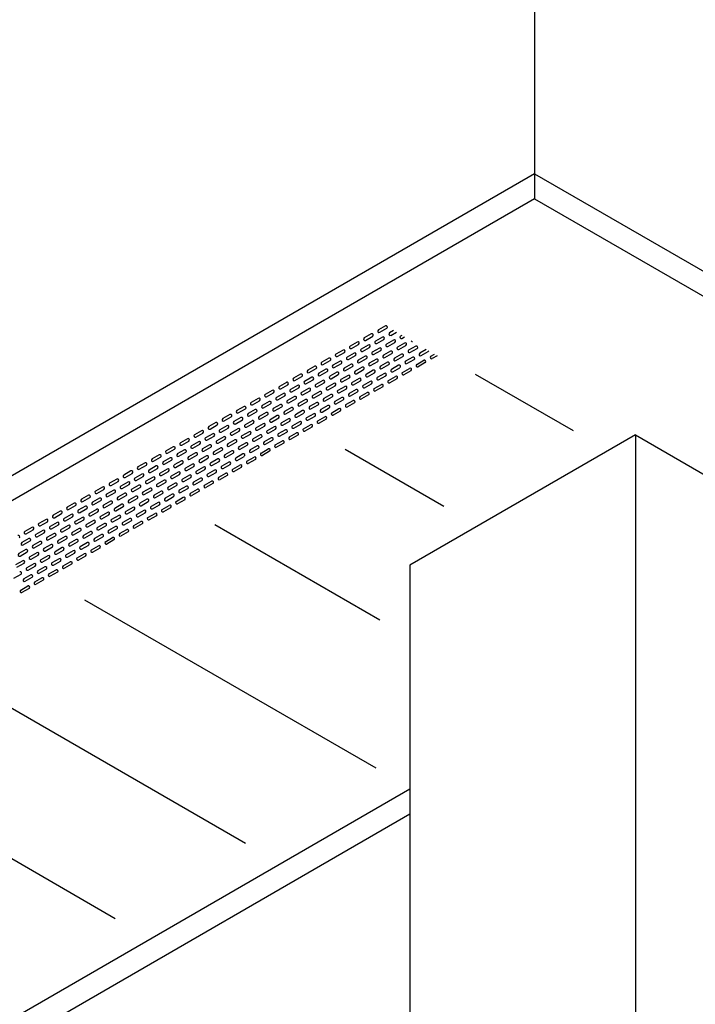
# Model space of a CAD drawing. Units: inches. Extents: x 273 to 581, y 109 to 294.
# Drawn here: x 410 to 441, y 203 to 248 of the extents above; entities that cross this region are included whole.
import ezdxf

# ---------------------------------------------------------------- set-up
doc = ezdxf.new("R2010")
doc.units = ezdxf.units.IN
doc.header["$MEASUREMENT"] = 0
for name, color, linetype in [('DETAIL', 1, 'CONTINUOUS'), ('PANEL SECTION', 61, 'CONTINUOUS'), ('TURRETPERF', 3, 'CONTINUOUS')]:
    doc.layers.add(name, color=color, linetype=linetype)

msp = doc.modelspace()

# ---------------------------------------------------------------- linework, layer by layer
at = {"layer": 'DETAIL'}
for p, q in [((431.256, 231.588), (435.762, 228.986)), ((425.256, 228.124), (429.801, 225.5)), ((419.256, 224.66), (426.858, 220.271)), ((413.256, 221.196), (426.672, 213.451)), ((407.256, 217.732), (420.672, 209.986)), ((401.256, 214.268), (414.672, 206.522))]:
    msp.add_line(p, q, dxfattribs=at)
at = {"layer": 'PANEL SECTION'}
for p, q in [((433.991, 283.436), (433.991, 239.656)), ((433.991, 240.811), (386.969, 213.663)), ((433.991, 240.811), (444.246, 234.89)), ((433.991, 239.656), (386.969, 212.508)), ((433.991, 239.656), (444.242, 233.738)), ((438.64, 228.782), (428.248, 222.782)), ((438.64, 228.782), (438.64, 136.692)), ((438.64, 228.782), (466.614, 212.631)), ((428.248, 222.782), (428.248, 142.202)), ((428.248, 212.478), (386.969, 188.647)), ((428.248, 211.324), (387.469, 187.78))]:
    msp.add_line(p, q, dxfattribs=at)
at = {"layer": 'TURRETPERF', "linetype": 'Continuous'}
for p, q in [((427.119, 233.806), (426.793, 233.62)), ((426.855, 233.512), (427.181, 233.697)), ((427.495, 233.588), (427.305, 233.48)), ((427.366, 233.371), (427.62, 233.516)), ((425.816, 233.063), (425.49, 232.878)), ((426.467, 233.435), (426.141, 233.249)), ((426.203, 233.14), (426.529, 233.326)), ((426.979, 233.294), (426.653, 233.109)), ((426.715, 233), (427.041, 233.186)), ((427.49, 233.154), (427.164, 232.968)), ((427.871, 233.371), (427.816, 233.34)), ((427.878, 233.231), (427.997, 233.299)), ((425.164, 232.692), (424.838, 232.507)), ((425.552, 232.769), (425.877, 232.955)), ((426.327, 232.923), (426.001, 232.738)), ((426.063, 232.629), (426.389, 232.814)), ((426.839, 232.783), (426.513, 232.597)), ((426.575, 232.489), (426.9, 232.674)), ((427.35, 232.643), (427.024, 232.457)), ((427.226, 232.86), (427.552, 233.045)), ((428.002, 233.014), (427.676, 232.828)), ((427.738, 232.72), (428.064, 232.905)), ((428.513, 232.873), (428.187, 232.688)), ((428.249, 232.579), (428.575, 232.765)), ((429, 232.719), (428.699, 232.548)), ((428.761, 232.439), (429.086, 232.625)), ((424.512, 232.321), (424.186, 232.135)), ((424.248, 232.027), (424.574, 232.212)), ((425.024, 232.181), (424.698, 231.995)), ((424.9, 232.398), (425.226, 232.584)), ((425.675, 232.552), (425.349, 232.366)), ((425.411, 232.258), (425.737, 232.443)), ((426.187, 232.412), (425.861, 232.226)), ((425.923, 232.117), (426.249, 232.303)), ((426.698, 232.271), (426.372, 232.086)), ((426.434, 231.977), (426.76, 232.163)), ((427.086, 232.348), (427.412, 232.534)), ((427.861, 232.502), (427.536, 232.317)), ((427.597, 232.208), (427.923, 232.394)), ((428.373, 232.362), (428.047, 232.176)), ((428.109, 232.068), (428.435, 232.253)), ((428.558, 232.036), (428.884, 232.222)), ((429.21, 232.407), (429.376, 232.502)), ((429.502, 232.43), (429.272, 232.299)), ((423.86, 231.95), (423.535, 231.764)), ((423.596, 231.656), (423.922, 231.841)), ((424.372, 231.81), (424.046, 231.624)), ((424.108, 231.515), (424.434, 231.701)), ((424.76, 231.887), (425.086, 232.072)), ((425.535, 232.04), (425.209, 231.855)), ((425.271, 231.746), (425.597, 231.932)), ((426.047, 231.9), (425.721, 231.715)), ((425.783, 231.606), (426.108, 231.792)), ((426.558, 231.76), (426.232, 231.574)), ((427.21, 232.131), (426.884, 231.946)), ((426.946, 231.837), (427.272, 232.023)), ((427.721, 231.991), (427.395, 231.805)), ((427.457, 231.697), (427.783, 231.882)), ((427.907, 231.665), (428.233, 231.851)), ((428.294, 231.742), (427.969, 231.556)), ((428.946, 232.113), (428.62, 231.928)), ((423.209, 231.579), (422.883, 231.393)), ((422.945, 231.284), (423.271, 231.47)), ((423.72, 231.438), (423.394, 231.253)), ((423.456, 231.144), (423.782, 231.33)), ((424.232, 231.298), (423.906, 231.113)), ((424.883, 231.669), (424.558, 231.484)), ((424.619, 231.375), (424.945, 231.561)), ((425.395, 231.529), (425.069, 231.343)), ((425.131, 231.235), (425.457, 231.42)), ((425.906, 231.389), (425.58, 231.203)), ((425.642, 231.095), (425.968, 231.28)), ((426.418, 231.249), (426.092, 231.063)), ((426.294, 231.466), (426.62, 231.651)), ((427.069, 231.62), (426.744, 231.434)), ((426.805, 231.325), (427.131, 231.511)), ((427.255, 231.294), (427.581, 231.479)), ((427.643, 231.371), (427.317, 231.185)), ((421.905, 230.836), (421.579, 230.651)), ((422.557, 231.207), (422.231, 231.022)), ((422.293, 230.913), (422.619, 231.099)), ((423.069, 231.067), (422.743, 230.882)), ((422.805, 230.773), (423.13, 230.959)), ((423.58, 230.927), (423.254, 230.741)), ((423.316, 230.633), (423.642, 230.818)), ((424.091, 230.787), (423.766, 230.601)), ((423.968, 231.004), (424.294, 231.19)), ((424.743, 231.158), (424.417, 230.972)), ((424.479, 230.864), (424.805, 231.049)), ((425.255, 231.018), (424.929, 230.832)), ((424.991, 230.723), (425.316, 230.909)), ((425.766, 230.877), (425.44, 230.692)), ((426.154, 230.954), (426.48, 231.14)), ((426.603, 230.923), (426.929, 231.108)), ((426.991, 231), (426.665, 230.814)), ((421.254, 230.465), (420.928, 230.28)), ((420.99, 230.171), (421.316, 230.357)), ((421.641, 230.542), (421.967, 230.728)), ((422.417, 230.696), (422.091, 230.51)), ((422.153, 230.402), (422.479, 230.587)), ((422.928, 230.556), (422.602, 230.37)), ((422.664, 230.262), (422.99, 230.447)), ((423.44, 230.416), (423.114, 230.23)), ((423.827, 230.492), (424.153, 230.678)), ((424.603, 230.646), (424.277, 230.461)), ((424.339, 230.352), (424.665, 230.538)), ((425.114, 230.506), (424.788, 230.321)), ((424.85, 230.212), (425.176, 230.398)), ((425.3, 230.18), (425.626, 230.366)), ((425.502, 230.583), (425.828, 230.769)), ((425.952, 230.551), (426.277, 230.737)), ((426.339, 230.628), (426.013, 230.443)), ((420.602, 230.094), (420.276, 229.908)), ((420.338, 229.8), (420.664, 229.985)), ((421.113, 229.954), (420.788, 229.768)), ((421.765, 230.325), (421.439, 230.139)), ((421.501, 230.031), (421.827, 230.216)), ((422.277, 230.185), (421.951, 229.999)), ((422.013, 229.89), (422.338, 230.076)), ((422.788, 230.044), (422.462, 229.859)), ((422.524, 229.75), (422.85, 229.936)), ((423.299, 229.904), (422.974, 229.718)), ((423.176, 230.121), (423.502, 230.307)), ((423.951, 230.275), (423.625, 230.09)), ((423.687, 229.981), (424.013, 230.167)), ((424.463, 230.135), (424.137, 229.949)), ((424.199, 229.841), (424.524, 230.026)), ((424.648, 229.809), (424.974, 229.995)), ((425.036, 229.886), (424.71, 229.701)), ((425.688, 230.257), (425.362, 230.072)), ((419.95, 229.723), (419.624, 229.537)), ((419.686, 229.429), (420.012, 229.614)), ((420.462, 229.583), (420.136, 229.397)), ((420.198, 229.288), (420.524, 229.474)), ((420.973, 229.442), (420.647, 229.257)), ((420.849, 229.659), (421.175, 229.845)), ((421.625, 229.813), (421.299, 229.628)), ((421.361, 229.519), (421.687, 229.705)), ((422.136, 229.673), (421.81, 229.488)), ((421.872, 229.379), (422.198, 229.565)), ((422.648, 229.533), (422.322, 229.347)), ((422.384, 229.239), (422.71, 229.424)), ((423.035, 229.61), (423.361, 229.795)), ((423.811, 229.764), (423.485, 229.578)), ((423.547, 229.47), (423.873, 229.655)), ((423.996, 229.438), (424.322, 229.624)), ((424.384, 229.515), (424.058, 229.329)), ((418.647, 228.98), (418.321, 228.795)), ((419.299, 229.352), (418.973, 229.166)), ((419.035, 229.057), (419.36, 229.243)), ((419.81, 229.211), (419.484, 229.026)), ((419.546, 228.917), (419.872, 229.103)), ((420.321, 229.071), (419.996, 228.885)), ((420.709, 229.148), (421.035, 229.334)), ((421.485, 229.302), (421.159, 229.116)), ((421.221, 229.008), (421.546, 229.193)), ((421.996, 229.162), (421.67, 228.976)), ((421.732, 228.868), (422.058, 229.053)), ((422.507, 229.021), (422.182, 228.836)), ((423.159, 229.393), (422.833, 229.207)), ((422.895, 229.098), (423.221, 229.284)), ((423.345, 229.067), (423.671, 229.252)), ((423.732, 229.144), (423.407, 228.958)), ((417.995, 228.609), (417.669, 228.424)), ((418.383, 228.686), (418.709, 228.872)), ((419.158, 228.84), (418.832, 228.655)), ((418.894, 228.546), (419.22, 228.732)), ((419.67, 228.7), (419.344, 228.514)), ((419.406, 228.406), (419.732, 228.591)), ((420.181, 228.56), (419.855, 228.374)), ((420.057, 228.777), (420.383, 228.962)), ((420.833, 228.931), (420.507, 228.745)), ((420.569, 228.637), (420.895, 228.822)), ((421.344, 228.791), (421.018, 228.605)), ((421.08, 228.496), (421.406, 228.682)), ((421.856, 228.65), (421.53, 228.465)), ((421.592, 228.356), (421.918, 228.542)), ((422.243, 228.727), (422.569, 228.913)), ((422.693, 228.696), (423.019, 228.881)), ((423.081, 228.773), (422.755, 228.587)), ((417.343, 228.238), (417.018, 228.052)), ((417.079, 227.944), (417.405, 228.129)), ((417.855, 228.098), (417.529, 227.912)), ((417.731, 228.315), (418.057, 228.501)), ((418.507, 228.469), (418.181, 228.283)), ((418.243, 228.175), (418.568, 228.36)), ((419.018, 228.329), (418.692, 228.143)), ((418.754, 228.035), (419.08, 228.22)), ((419.529, 228.188), (419.204, 228.003)), ((419.265, 227.894), (419.591, 228.08)), ((419.917, 228.265), (420.243, 228.451)), ((420.693, 228.419), (420.367, 228.234)), ((420.429, 228.125), (420.754, 228.311)), ((421.204, 228.279), (420.878, 228.094)), ((420.94, 227.985), (421.266, 228.17)), ((421.39, 227.953), (421.715, 228.139)), ((422.041, 228.324), (422.367, 228.51)), ((422.429, 228.401), (422.103, 228.216)), ((416.692, 227.867), (416.366, 227.681)), ((416.428, 227.573), (416.754, 227.758)), ((417.203, 227.727), (416.877, 227.541)), ((416.939, 227.432), (417.265, 227.618)), ((417.591, 227.804), (417.917, 227.989)), ((418.366, 227.958), (418.04, 227.772)), ((418.102, 227.663), (418.428, 227.849)), ((418.878, 227.817), (418.552, 227.632)), ((418.614, 227.523), (418.94, 227.709)), ((419.389, 227.677), (419.063, 227.491)), ((420.041, 228.048), (419.715, 227.863)), ((419.777, 227.754), (420.103, 227.94)), ((420.552, 227.908), (420.226, 227.722)), ((420.288, 227.614), (420.614, 227.799)), ((420.738, 227.582), (421.064, 227.768)), ((421.126, 227.659), (420.8, 227.473)), ((421.777, 228.03), (421.451, 227.845)), ((416.04, 227.496), (415.714, 227.31)), ((415.776, 227.202), (416.102, 227.387)), ((416.551, 227.355), (416.226, 227.17)), ((416.287, 227.061), (416.613, 227.247)), ((417.063, 227.215), (416.737, 227.03)), ((417.715, 227.586), (417.389, 227.401)), ((417.451, 227.292), (417.776, 227.478)), ((418.226, 227.446), (417.9, 227.261)), ((417.962, 227.152), (418.288, 227.337)), ((418.737, 227.306), (418.412, 227.12)), ((418.473, 227.012), (418.799, 227.197)), ((419.249, 227.166), (418.923, 226.98)), ((419.125, 227.383), (419.451, 227.568)), ((419.901, 227.537), (419.575, 227.351)), ((419.637, 227.243), (419.962, 227.428)), ((420.086, 227.211), (420.412, 227.396)), ((420.474, 227.288), (420.148, 227.102)), ((414.737, 226.753), (414.411, 226.568)), ((415.388, 227.125), (415.062, 226.939)), ((415.124, 226.83), (415.45, 227.016)), ((415.9, 226.984), (415.574, 226.799)), ((415.636, 226.69), (415.962, 226.876)), ((416.411, 226.844), (416.085, 226.658)), ((416.147, 226.55), (416.473, 226.735)), ((416.923, 226.704), (416.597, 226.518)), ((416.799, 226.921), (417.125, 227.107)), ((417.574, 227.075), (417.248, 226.889)), ((417.31, 226.781), (417.636, 226.966)), ((418.086, 226.935), (417.76, 226.749)), ((417.822, 226.64), (418.148, 226.826)), ((418.597, 226.794), (418.271, 226.609)), ((418.985, 226.871), (419.311, 227.057)), ((419.434, 226.84), (419.76, 227.025)), ((419.822, 226.917), (419.496, 226.731)), ((414.085, 226.382), (413.759, 226.197)), ((413.821, 226.088), (414.147, 226.274)), ((414.473, 226.459), (414.798, 226.645)), ((415.248, 226.613), (414.922, 226.428)), ((414.984, 226.319), (415.31, 226.504)), ((415.759, 226.473), (415.434, 226.287)), ((415.495, 226.179), (415.821, 226.364)), ((416.271, 226.333), (415.945, 226.147)), ((416.659, 226.41), (416.984, 226.595)), ((417.434, 226.563), (417.108, 226.378)), ((417.17, 226.269), (417.496, 226.455)), ((417.945, 226.423), (417.62, 226.238)), ((417.681, 226.129), (418.007, 226.315)), ((418.131, 226.097), (418.457, 226.283)), ((418.333, 226.5), (418.659, 226.686)), ((418.783, 226.469), (419.109, 226.654)), ((419.17, 226.546), (418.845, 226.36)), ((413.433, 226.011), (413.107, 225.825)), ((413.169, 225.717), (413.495, 225.902)), ((413.945, 225.871), (413.619, 225.685)), ((414.596, 226.242), (414.27, 226.056)), ((414.332, 225.948), (414.658, 226.133)), ((415.108, 226.102), (414.782, 225.916)), ((414.844, 225.807), (415.17, 225.993)), ((415.619, 225.961), (415.293, 225.776)), ((415.355, 225.667), (415.681, 225.853)), ((416.131, 225.821), (415.805, 225.636)), ((416.007, 226.038), (416.333, 226.224)), ((416.782, 226.192), (416.456, 226.007)), ((416.518, 225.898), (416.844, 226.084)), ((417.294, 226.052), (416.968, 225.866)), ((417.03, 225.758), (417.356, 225.943)), ((417.479, 225.726), (417.805, 225.912)), ((417.867, 225.803), (417.541, 225.618)), ((418.519, 226.174), (418.193, 225.989)), ((412.781, 225.64), (412.456, 225.454)), ((412.517, 225.346), (412.843, 225.531)), ((413.293, 225.5), (412.967, 225.314)), ((413.029, 225.205), (413.355, 225.391)), ((413.804, 225.359), (413.478, 225.174)), ((413.681, 225.577), (414.006, 225.762)), ((414.456, 225.73), (414.13, 225.545)), ((414.192, 225.436), (414.518, 225.622)), ((414.967, 225.59), (414.642, 225.405)), ((414.703, 225.296), (415.029, 225.482)), ((415.479, 225.45), (415.153, 225.264)), ((415.215, 225.156), (415.541, 225.341)), ((415.867, 225.527), (416.192, 225.713)), ((416.642, 225.681), (416.316, 225.495)), ((416.378, 225.387), (416.704, 225.572)), ((416.828, 225.355), (417.153, 225.541)), ((417.215, 225.432), (416.889, 225.246)), ((411.478, 224.897), (411.152, 224.712)), ((412.13, 225.269), (411.804, 225.083)), ((411.866, 224.974), (412.192, 225.16)), ((412.641, 225.128), (412.315, 224.943)), ((412.377, 224.834), (412.703, 225.02)), ((413.153, 224.988), (412.827, 224.803)), ((413.54, 225.065), (413.866, 225.251)), ((414.316, 225.219), (413.99, 225.033)), ((414.052, 224.925), (414.378, 225.11)), ((414.827, 225.079), (414.501, 224.893)), ((414.563, 224.785), (414.889, 224.97)), ((415.339, 224.939), (415.013, 224.753)), ((415.99, 225.31), (415.664, 225.124)), ((415.726, 225.015), (416.052, 225.201)), ((416.176, 224.984), (416.502, 225.169)), ((416.564, 225.061), (416.238, 224.875)), ((410.826, 224.526), (410.5, 224.341)), ((411.214, 224.603), (411.54, 224.789)), ((411.989, 224.757), (411.664, 224.572)), ((411.725, 224.463), (412.051, 224.649)), ((412.501, 224.617), (412.175, 224.431)), ((412.237, 224.323), (412.563, 224.508)), ((413.012, 224.477), (412.686, 224.291)), ((412.889, 224.694), (413.214, 224.88)), ((413.664, 224.848), (413.338, 224.662)), ((413.4, 224.554), (413.726, 224.739)), ((414.175, 224.708), (413.85, 224.522)), ((413.911, 224.413), (414.237, 224.599)), ((414.687, 224.567), (414.361, 224.382)), ((414.423, 224.273), (414.749, 224.459)), ((415.075, 224.644), (415.4, 224.83)), ((415.524, 224.613), (415.85, 224.798)), ((415.912, 224.69), (415.586, 224.504)), ((410.686, 224.015), (410.36, 223.829)), ((410.562, 224.232), (410.888, 224.418)), ((411.338, 224.386), (411.012, 224.2)), ((411.074, 224.092), (411.4, 224.277)), ((411.849, 224.246), (411.523, 224.06)), ((411.585, 223.952), (411.911, 224.137)), ((412.361, 224.106), (412.035, 223.92)), ((412.097, 223.811), (412.422, 223.997)), ((412.748, 224.182), (413.074, 224.368)), ((413.524, 224.336), (413.198, 224.151)), ((413.26, 224.042), (413.586, 224.228)), ((414.035, 224.196), (413.709, 224.011)), ((413.771, 223.902), (414.097, 224.088)), ((414.221, 223.87), (414.547, 224.056)), ((414.872, 224.241), (415.198, 224.427)), ((415.26, 224.318), (414.934, 224.133)), ((410.422, 223.721), (410.748, 223.906)), ((411.197, 223.875), (410.872, 223.689)), ((410.933, 223.58), (411.259, 223.766)), ((411.709, 223.734), (411.383, 223.549)), ((411.445, 223.44), (411.771, 223.626)), ((412.22, 223.594), (411.894, 223.408)), ((412.872, 223.965), (412.546, 223.78)), ((412.608, 223.671), (412.934, 223.857)), ((413.383, 223.825), (413.058, 223.639)), ((413.119, 223.531), (413.445, 223.716)), ((413.569, 223.499), (413.895, 223.685)), ((413.957, 223.576), (413.631, 223.391)), ((414.608, 223.947), (414.283, 223.762)), ((410.546, 223.503), (410.22, 223.318)), ((410.282, 223.209), (410.608, 223.395)), ((411.057, 223.363), (410.731, 223.178)), ((410.793, 223.069), (411.119, 223.255)), ((411.569, 223.223), (411.243, 223.037)), ((411.305, 222.929), (411.63, 223.114)), ((412.08, 223.083), (411.754, 222.897)), ((411.956, 223.3), (412.282, 223.485)), ((412.732, 223.454), (412.406, 223.268)), ((412.468, 223.16), (412.794, 223.345)), ((412.917, 223.128), (413.243, 223.314)), ((413.305, 223.205), (412.979, 223.019)), ((410.405, 222.992), (410.08, 222.806)), ((410.141, 222.698), (410.467, 222.883)), ((410.917, 222.852), (410.591, 222.666)), ((410.653, 222.558), (410.979, 222.743)), ((411.428, 222.711), (411.102, 222.526)), ((411.816, 222.788), (412.142, 222.974)), ((412.266, 222.757), (412.591, 222.942)), ((412.653, 222.834), (412.327, 222.648)), ((410.001, 222.186), (410.327, 222.372)), ((410.777, 222.34), (410.451, 222.155)), ((410.513, 222.046), (410.838, 222.232)), ((410.962, 222.014), (411.288, 222.2)), ((411.164, 222.417), (411.49, 222.603)), ((411.614, 222.386), (411.94, 222.571)), ((412.002, 222.463), (411.676, 222.277)), ((410.311, 221.643), (410.636, 221.829)), ((410.698, 221.72), (410.372, 221.535)), ((411.35, 222.091), (411.024, 221.906))]:
    msp.add_line(p, q, dxfattribs=at)
for centre, start, end in [((426.824, 233.566), 119.6633, 299.6633), ((427.15, 233.751), 299.6633, 119.6632), ((425.847, 233.009), 299.6633, 119.6632), ((426.172, 233.195), 119.6633, 299.6633), ((426.498, 233.38), 299.6633, 119.6632), ((426.684, 233.054), 119.6633, 299.6633), ((427.01, 233.24), 299.6633, 119.6632), ((427.336, 233.426), 119.6633, 299.6633), ((427.521, 233.1), 299.6633, 119.6632), ((427.847, 233.285), 119.6633, 299.6633), ((428.358, 233.145), 199.9435, 280.0565), ((425.195, 232.638), 299.6633, 119.6632), ((425.521, 232.823), 119.6633, 299.6633), ((426.032, 232.683), 119.6633, 299.6633), ((426.358, 232.869), 299.6633, 119.6632), ((426.544, 232.543), 119.6633, 299.6633), ((426.869, 232.729), 299.6633, 119.6632), ((427.195, 232.914), 119.6633, 299.6633), ((427.381, 232.588), 299.6633, 119.6632), ((427.707, 232.774), 119.6633, 299.6633), ((428.033, 232.959), 299.6633, 119.6632), ((428.218, 232.634), 119.6633, 299.6633), ((428.544, 232.819), 299.6633, 119.6632), ((429.055, 232.679), 299.6633, 336.7263), ((424.543, 232.267), 299.6633, 119.6632), ((424.869, 232.452), 119.6633, 299.6633), ((425.055, 232.126), 299.6633, 119.6632), ((425.38, 232.312), 119.6633, 299.6633), ((425.706, 232.498), 299.6633, 119.6632), ((425.892, 232.172), 119.6633, 299.6633), ((426.218, 232.357), 299.6633, 119.6632), ((426.729, 232.217), 299.6633, 119.6632), ((427.055, 232.403), 119.6633, 299.6633), ((427.566, 232.262), 119.6633, 299.6633), ((427.892, 232.448), 299.6633, 119.6632), ((428.078, 232.122), 119.6633, 299.6633), ((428.404, 232.308), 299.6633, 119.6632), ((428.73, 232.493), 119.6633, 299.6633), ((428.915, 232.167), 299.6633, 119.6632), ((429.241, 232.353), 119.6633, 299.6633), ((423.566, 231.71), 119.6633, 299.6633), ((423.891, 231.896), 299.6633, 119.6632), ((424.217, 232.081), 119.6633, 299.6633), ((424.403, 231.755), 299.6633, 119.6632), ((424.729, 231.941), 119.6633, 299.6633), ((425.24, 231.801), 119.6633, 299.6633), ((425.566, 231.986), 299.6633, 119.6632), ((425.752, 231.66), 119.6633, 299.6633), ((426.077, 231.846), 299.6633, 119.6632), ((426.403, 232.031), 119.6633, 299.6633), ((426.589, 231.706), 299.6633, 119.6632), ((426.915, 231.891), 119.6633, 299.6633), ((427.241, 232.077), 299.6633, 119.6632), ((427.426, 231.751), 119.6633, 299.6633), ((427.752, 231.937), 299.6633, 119.6632), ((428.264, 231.796), 299.6633, 119.6632), ((428.589, 231.982), 119.6633, 299.6633), ((422.914, 231.339), 119.6633, 299.6633), ((423.24, 231.524), 299.6633, 119.6632), ((423.425, 231.199), 119.6633, 299.6633), ((423.751, 231.384), 299.6633, 119.6632), ((424.077, 231.57), 119.6633, 299.6633), ((424.263, 231.244), 299.6633, 119.6632), ((424.588, 231.429), 119.6633, 299.6633), ((424.914, 231.615), 299.6633, 119.6632), ((425.1, 231.289), 119.6633, 299.6633), ((425.426, 231.475), 299.6633, 119.6632), ((425.937, 231.334), 299.6633, 119.6632), ((426.263, 231.52), 119.6633, 299.6633), ((426.449, 231.194), 299.6633, 119.6632), ((426.774, 231.38), 119.6633, 299.6633), ((427.1, 231.565), 299.6633, 119.6632), ((427.286, 231.24), 119.6633, 299.6633), ((427.612, 231.425), 299.6633, 119.6632), ((427.938, 231.611), 119.6633, 299.6633), ((421.936, 230.782), 299.6633, 119.6632), ((422.262, 230.968), 119.6633, 299.6633), ((422.588, 231.153), 299.6633, 119.6632), ((422.774, 230.827), 119.6633, 299.6633), ((423.099, 231.013), 299.6633, 119.6632), ((423.611, 230.873), 299.6633, 119.6632), ((423.937, 231.058), 119.6633, 299.6633), ((424.122, 230.732), 299.6633, 119.6632), ((424.448, 230.918), 119.6633, 299.6633), ((424.774, 231.104), 299.6633, 119.6632), ((424.96, 230.778), 119.6633, 299.6633), ((425.285, 230.963), 299.6633, 119.6632), ((425.611, 231.149), 119.6633, 299.6633), ((425.797, 230.823), 299.6633, 119.6632), ((426.123, 231.009), 119.6633, 299.6633), ((426.634, 230.868), 119.6633, 299.6633), ((426.96, 231.054), 299.6633, 119.6632), ((421.285, 230.411), 299.6633, 119.6632), ((421.61, 230.596), 119.6633, 299.6633), ((421.796, 230.271), 299.6633, 119.6632), ((422.122, 230.456), 119.6633, 299.6633), ((422.448, 230.642), 299.6633, 119.6632), ((422.633, 230.316), 119.6633, 299.6633), ((422.959, 230.501), 299.6633, 119.6632), ((423.285, 230.687), 119.6633, 299.6633), ((423.471, 230.361), 299.6633, 119.6632), ((423.796, 230.547), 119.6633, 299.6633), ((424.308, 230.407), 119.6633, 299.6633), ((424.634, 230.592), 299.6633, 119.6632), ((425.145, 230.452), 299.6633, 119.6632), ((425.471, 230.637), 119.6633, 299.6633), ((425.657, 230.312), 299.6633, 119.6632), ((425.983, 230.497), 119.6633, 299.6633), ((426.308, 230.683), 299.6633, 119.6632), ((420.307, 229.854), 119.6633, 299.6633), ((420.633, 230.04), 299.6633, 119.6632), ((420.959, 230.225), 119.6633, 299.6633), ((421.144, 229.899), 299.6633, 119.6632), ((421.47, 230.085), 119.6633, 299.6633), ((421.982, 229.945), 119.6633, 299.6633), ((422.307, 230.13), 299.6633, 119.6632), ((422.819, 229.99), 299.6633, 119.6632), ((423.145, 230.176), 119.6633, 299.6633), ((423.33, 229.85), 299.6633, 119.6632), ((423.656, 230.035), 119.6633, 299.6633), ((423.982, 230.221), 299.6633, 119.6632), ((424.168, 229.895), 119.6633, 299.6633), ((424.494, 230.081), 299.6633, 119.6632), ((424.819, 230.266), 119.6633, 299.6633), ((425.005, 229.94), 299.6633, 119.6632), ((425.331, 230.126), 119.6633, 299.6633), ((419.655, 229.483), 119.6633, 299.6633), ((419.981, 229.668), 299.6633, 119.6632), ((420.493, 229.528), 299.6633, 119.6632), ((420.818, 229.714), 119.6633, 299.6633), ((421.004, 229.388), 299.6633, 119.6632), ((421.33, 229.574), 119.6633, 299.6633), ((421.656, 229.759), 299.6633, 119.6632), ((421.841, 229.433), 119.6633, 299.6633), ((422.167, 229.619), 299.6633, 119.6632), ((422.493, 229.804), 119.6633, 299.6633), ((422.679, 229.479), 299.6633, 119.6632), ((423.004, 229.664), 119.6633, 299.6633), ((423.516, 229.524), 119.6633, 299.6633), ((423.842, 229.709), 299.6633, 119.6632), ((424.027, 229.384), 119.6633, 299.6633), ((424.353, 229.569), 299.6633, 119.6632), ((424.679, 229.755), 119.6633, 299.6633), ((418.678, 228.926), 299.6633, 119.6632), ((419.004, 229.112), 119.6633, 299.6633), ((419.329, 229.297), 299.6633, 119.6632), ((419.515, 228.971), 119.6633, 299.6633), ((419.841, 229.157), 299.6633, 119.6632), ((420.167, 229.343), 119.6633, 299.6633), ((420.352, 229.017), 299.6633, 119.6632), ((420.678, 229.202), 119.6633, 299.6633), ((421.19, 229.062), 119.6633, 299.6633), ((421.515, 229.248), 299.6633, 119.6632), ((421.701, 228.922), 119.6633, 299.6633), ((422.027, 229.107), 299.6633, 119.6632), ((422.353, 229.293), 119.6633, 299.6633), ((422.538, 228.967), 299.6633, 119.6632), ((422.864, 229.153), 119.6633, 299.6633), ((423.19, 229.338), 299.6633, 119.6632), ((423.376, 229.012), 119.6633, 299.6633), ((423.702, 229.198), 299.6633, 119.6632), ((418.026, 228.555), 299.6633, 119.6632), ((418.352, 228.741), 119.6633, 299.6633), ((418.863, 228.6), 119.6633, 299.6633), ((419.189, 228.786), 299.6633, 119.6632), ((419.375, 228.46), 119.6633, 299.6633), ((419.701, 228.646), 299.6633, 119.6632), ((420.026, 228.831), 119.6633, 299.6633), ((420.212, 228.505), 299.6633, 119.6632), ((420.538, 228.691), 119.6633, 299.6633), ((420.864, 228.876), 299.6633, 119.6632), ((421.049, 228.551), 119.6633, 299.6633), ((421.375, 228.736), 299.6633, 119.6632), ((421.887, 228.596), 299.6633, 119.6632), ((422.213, 228.782), 119.6633, 299.6633), ((422.398, 228.456), 299.6633, 119.6632), ((422.724, 228.641), 119.6633, 299.6633), ((423.05, 228.827), 299.6633, 119.6632), ((417.374, 228.184), 299.6633, 119.6632), ((417.7, 228.369), 119.6633, 299.6633), ((417.886, 228.044), 299.6633, 119.6632), ((418.212, 228.229), 119.6633, 299.6633), ((418.537, 228.415), 299.6633, 119.6632), ((418.723, 228.089), 119.6633, 299.6633), ((419.049, 228.274), 299.6633, 119.6632), ((419.56, 228.134), 299.6633, 119.6632), ((419.886, 228.32), 119.6633, 299.6633), ((420.398, 228.179), 119.6633, 299.6633), ((420.723, 228.365), 299.6633, 119.6632), ((420.909, 228.039), 119.6633, 299.6633), ((421.235, 228.225), 299.6633, 119.6632), ((421.561, 228.41), 119.6633, 299.6633), ((421.746, 228.085), 299.6633, 119.6632), ((422.072, 228.27), 119.6633, 299.6633), ((416.397, 227.627), 119.6633, 299.6633), ((416.723, 227.813), 299.6633, 119.6632), ((417.048, 227.998), 119.6633, 299.6633), ((417.234, 227.672), 299.6633, 119.6632), ((417.56, 227.858), 119.6633, 299.6633), ((418.071, 227.718), 119.6633, 299.6633), ((418.397, 227.903), 299.6633, 119.6632), ((418.583, 227.577), 119.6633, 299.6633), ((418.909, 227.763), 299.6633, 119.6632), ((419.234, 227.949), 119.6633, 299.6633), ((419.42, 227.623), 299.6633, 119.6632), ((419.746, 227.808), 119.6633, 299.6633), ((420.072, 227.994), 299.6633, 119.6632), ((420.257, 227.668), 119.6633, 299.6633), ((420.583, 227.854), 299.6633, 119.6632), ((421.095, 227.713), 299.6633, 119.6632), ((421.421, 227.899), 119.6633, 299.6633), ((415.745, 227.256), 119.6633, 299.6633), ((416.071, 227.441), 299.6633, 119.6632), ((416.256, 227.116), 119.6633, 299.6633), ((416.582, 227.301), 299.6633, 119.6632), ((416.908, 227.487), 119.6633, 299.6633), ((417.094, 227.161), 299.6633, 119.6632), ((417.42, 227.346), 119.6633, 299.6633), ((417.745, 227.532), 299.6633, 119.6632), ((417.931, 227.206), 119.6633, 299.6633), ((418.257, 227.392), 299.6633, 119.6632), ((418.768, 227.252), 299.6633, 119.6632), ((419.094, 227.437), 119.6633, 299.6633), ((419.28, 227.111), 299.6633, 119.6632), ((419.606, 227.297), 119.6633, 299.6633), ((419.932, 227.482), 299.6633, 119.6632), ((420.117, 227.157), 119.6633, 299.6633), ((420.443, 227.342), 299.6633, 119.6632), ((420.769, 227.528), 119.6633, 299.6633), ((414.767, 226.699), 299.6633, 119.6632), ((415.093, 226.885), 119.6633, 299.6633), ((415.419, 227.07), 299.6633, 119.6632), ((415.605, 226.744), 119.6633, 299.6633), ((415.931, 226.93), 299.6633, 119.6632), ((416.442, 226.79), 299.6633, 119.6632), ((416.768, 226.975), 119.6633, 299.6633), ((416.953, 226.649), 299.6633, 119.6632), ((417.279, 226.835), 119.6633, 299.6633), ((417.605, 227.021), 299.6633, 119.6632), ((417.791, 226.695), 119.6633, 299.6633), ((418.117, 226.88), 299.6633, 119.6632), ((418.443, 227.066), 119.6633, 299.6633), ((418.628, 226.74), 299.6633, 119.6632), ((418.954, 226.926), 119.6633, 299.6633), ((419.465, 226.785), 119.6633, 299.6633), ((419.791, 226.971), 299.6633, 119.6632), ((414.116, 226.328), 299.6633, 119.6632), ((414.442, 226.513), 119.6633, 299.6633), ((414.627, 226.188), 299.6633, 119.6632), ((414.953, 226.373), 119.6633, 299.6633), ((415.279, 226.559), 299.6633, 119.6632), ((415.464, 226.233), 119.6633, 299.6633), ((415.79, 226.419), 299.6633, 119.6632), ((416.116, 226.604), 119.6633, 299.6633), ((416.302, 226.278), 299.6633, 119.6632), ((416.628, 226.464), 119.6633, 299.6633), ((417.139, 226.324), 119.6633, 299.6633), ((417.465, 226.509), 299.6633, 119.6632), ((417.976, 226.369), 299.6633, 119.6632), ((418.302, 226.554), 119.6633, 299.6633), ((418.488, 226.229), 299.6633, 119.6632), ((418.814, 226.414), 119.6633, 299.6633), ((419.14, 226.6), 299.6633, 119.6632), ((413.138, 225.771), 119.6633, 299.6633), ((413.464, 225.957), 299.6633, 119.6632), ((413.79, 226.142), 119.6633, 299.6633), ((413.975, 225.816), 299.6633, 119.6632), ((414.301, 226.002), 119.6633, 299.6633), ((414.813, 225.862), 119.6633, 299.6633), ((415.139, 226.047), 299.6633, 119.6632), ((415.65, 225.907), 299.6633, 119.6632), ((415.976, 226.093), 119.6633, 299.6633), ((416.162, 225.767), 299.6633, 119.6632), ((416.487, 225.952), 119.6633, 299.6633), ((416.813, 226.138), 299.6633, 119.6632), ((416.999, 225.812), 119.6633, 299.6633), ((417.325, 225.998), 299.6633, 119.6632), ((417.651, 226.183), 119.6633, 299.6633), ((417.836, 225.857), 299.6633, 119.6632), ((418.162, 226.043), 119.6633, 299.6633), ((412.486, 225.4), 119.6633, 299.6633), ((412.812, 225.586), 299.6633, 119.6632), ((413.324, 225.445), 299.6633, 119.6632), ((413.65, 225.631), 119.6633, 299.6633), ((413.835, 225.305), 299.6633, 119.6632), ((414.161, 225.491), 119.6633, 299.6633), ((414.487, 225.676), 299.6633, 119.6632), ((414.673, 225.35), 119.6633, 299.6633), ((414.998, 225.536), 299.6633, 119.6632), ((415.324, 225.721), 119.6633, 299.6633), ((415.51, 225.396), 299.6633, 119.6632), ((415.836, 225.581), 119.6633, 299.6633), ((416.347, 225.441), 119.6633, 299.6633), ((416.673, 225.627), 299.6633, 119.6632), ((416.859, 225.301), 119.6633, 299.6633), ((417.184, 225.486), 299.6633, 119.6632), ((417.51, 225.672), 119.6633, 299.6633), ((411.509, 224.843), 299.6633, 119.6632), ((411.835, 225.029), 119.6633, 299.6633), ((412.161, 225.214), 299.6633, 119.6632), ((412.346, 224.889), 119.6633, 299.6633), ((412.672, 225.074), 299.6633, 119.6632), ((412.998, 225.26), 119.6633, 299.6633), ((413.183, 224.934), 299.6633, 119.6632), ((413.509, 225.119), 119.6633, 299.6633), ((414.021, 224.979), 119.6633, 299.6633), ((414.347, 225.165), 299.6633, 119.6632), ((414.532, 224.839), 119.6633, 299.6633), ((414.858, 225.024), 299.6633, 119.6632), ((415.184, 225.21), 119.6633, 299.6633), ((415.37, 224.884), 299.6633, 119.6632), ((415.695, 225.07), 119.6633, 299.6633), ((416.021, 225.255), 299.6633, 119.6632), ((416.207, 224.93), 119.6633, 299.6633), ((416.533, 225.115), 299.6633, 119.6632), ((410.857, 224.472), 299.6633, 119.6632), ((411.183, 224.658), 119.6633, 299.6633), ((411.694, 224.517), 119.6633, 299.6633), ((412.02, 224.703), 299.6633, 119.6632), ((412.532, 224.563), 299.6633, 119.6632), ((412.858, 224.748), 119.6633, 299.6633), ((413.043, 224.422), 299.6633, 119.6632), ((413.369, 224.608), 119.6633, 299.6633), ((413.695, 224.794), 299.6633, 119.6632), ((413.881, 224.468), 119.6633, 299.6633), ((414.206, 224.653), 299.6633, 119.6632), ((414.718, 224.513), 299.6633, 119.6632), ((415.044, 224.699), 119.6633, 299.6633), ((415.229, 224.373), 299.6633, 119.6632), ((415.555, 224.558), 119.6633, 299.6633), ((415.881, 224.744), 299.6633, 119.6632), ((410.205, 224.101), 299.6633, 119.6632), ((410.531, 224.286), 119.6633, 299.6633), ((410.717, 223.961), 299.6633, 119.6632), ((411.043, 224.146), 119.6633, 299.6633), ((411.369, 224.332), 299.6633, 119.6632), ((411.554, 224.006), 119.6633, 299.6633), ((411.88, 224.191), 299.6633, 119.6632), ((412.206, 224.377), 119.6633, 299.6633), ((412.392, 224.051), 299.6633, 119.6632), ((412.717, 224.237), 119.6633, 299.6633), ((413.229, 224.097), 119.6633, 299.6633), ((413.555, 224.282), 299.6633, 119.6632), ((413.74, 223.956), 119.6633, 299.6633), ((414.066, 224.142), 299.6633, 119.6632), ((414.392, 224.327), 119.6633, 299.6633), ((414.578, 224.002), 299.6633, 119.6632), ((414.903, 224.187), 119.6633, 299.6633), ((410.391, 223.775), 119.6633, 299.6633), ((410.903, 223.635), 119.6633, 299.6633), ((411.228, 223.82), 299.6633, 119.6632), ((411.414, 223.494), 119.6633, 299.6633), ((411.74, 223.68), 299.6633, 119.6632), ((412.066, 223.866), 119.6633, 299.6633), ((412.251, 223.54), 299.6633, 119.6632), ((412.577, 223.725), 119.6633, 299.6633), ((412.903, 223.911), 299.6633, 119.6632), ((413.089, 223.585), 119.6633, 299.6633), ((413.414, 223.771), 299.6633, 119.6632), ((413.926, 223.63), 299.6633, 119.6632), ((414.252, 223.816), 119.6633, 299.6633), ((410.251, 223.264), 119.6633, 299.6633), ((410.577, 223.449), 299.6633, 119.6632), ((410.762, 223.123), 119.6633, 299.6633), ((411.088, 223.309), 299.6633, 119.6632), ((411.6, 223.169), 299.6633, 119.6632), ((411.925, 223.354), 119.6633, 299.6633), ((412.111, 223.028), 299.6633, 119.6632), ((412.437, 223.214), 119.6633, 299.6633), ((412.763, 223.399), 299.6633, 119.6632), ((412.948, 223.074), 119.6633, 299.6633), ((413.274, 223.259), 299.6633, 119.6632), ((413.6, 223.445), 119.6633, 299.6633), ((410.436, 222.938), 299.6633, 119.6632), ((410.622, 222.612), 119.6633, 299.6633), ((410.948, 222.797), 299.6633, 119.6632), ((411.274, 222.983), 119.6633, 299.6633), ((411.459, 222.657), 299.6633, 119.6632), ((411.785, 222.843), 119.6633, 299.6633), ((412.297, 222.702), 119.6633, 299.6633), ((412.622, 222.888), 299.6633, 119.6632), ((410.296, 222.426), 299.6633, 119.6632), ((410.808, 222.286), 299.6633, 119.6632), ((411.133, 222.472), 119.6633, 299.6633), ((411.319, 222.146), 299.6633, 119.6632), ((411.645, 222.331), 119.6633, 299.6633), ((411.971, 222.517), 299.6633, 119.6632), ((410.482, 222.1), 119.6633, 299.6633), ((410.667, 221.775), 299.6633, 119.6632), ((410.993, 221.96), 119.6633, 299.6633), ((410.341, 221.589), 119.6633, 299.6633)]:
    msp.add_arc(centre, 0.0625, start, end, dxfattribs=at)

doc.saveas('drawing.dxf')
